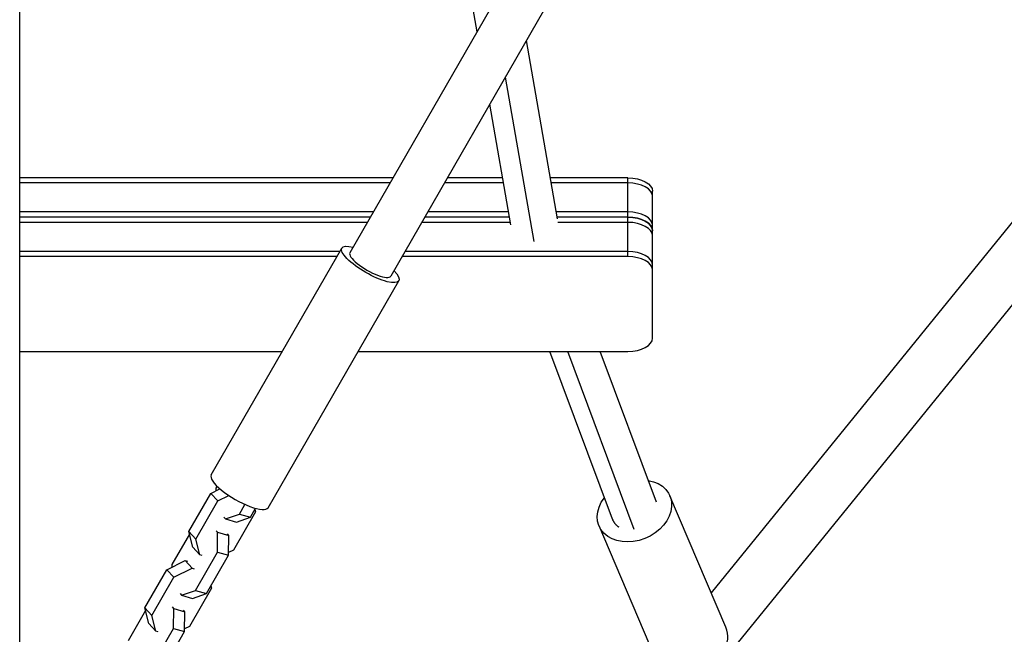
# Model space of a CAD drawing. Units: millimetres. Extents: x -5704 to 6864, y -5900 to 6615.
# Drawn here: x 70 to 467, y -3531 to -3283 of the extents above; entities that cross this region are included whole.
import ezdxf

# ---------------------------------------------------------------- set-up
doc = ezdxf.new("R2010")
doc.units = ezdxf.units.MM
doc.header["$LTSCALE"] = 20
doc.layers.add('2d', color=230, linetype='Continuous')

msp = doc.modelspace()

# ---------------------------------------------------------------- linework, layer by layer
at = {"layer": '2d'}
for p, q in [((436.11, -2971.85), (202.97, -3377.05)), ((457.14, -2973.38), (219.44, -3386.53)), ((69.85, -3621.11), (69.85, -3196.67)), ((254.25, -3287.91), (239.6, -3204.11)), ((286.73, -3363.35), (274.16, -3291.42)), ((277.23, -3372.53), (265.64, -3306.23)), ((514.95, -3309.22), (348.64, -3514.17)), ((267.86, -3365.76), (259.36, -3317.13)), ((533.3, -3319.93), (355.43, -3539.12)), ((220.36, -3346.82), (69.85, -3346.82)), ((219.16, -3348.91), (69.85, -3348.91)), ((264.92, -3348.91), (241.08, -3348.91)), ((264.55, -3346.82), (242.28, -3346.82)), ((315, -3346.82), (283.84, -3346.82)), ((315, -3348.91), (284.21, -3348.91)), ((315, -3378.63), (315, -3346.82)), ((325, -3411.46), (325, -3352.29)), ((212.41, -3360.63), (69.85, -3360.63)), ((266.97, -3360.63), (234.34, -3360.63)), ((315, -3360.63), (286.25, -3360.63)), ((211.21, -3362.73), (69.85, -3362.73)), ((210.01, -3364.82), (69.85, -3364.82)), ((267.7, -3364.82), (231.93, -3364.82)), ((267.33, -3362.73), (233.13, -3362.73)), ((315, -3362.73), (286.62, -3362.73)), ((315, -3364.82), (286.82, -3364.82)), ((198.94, -3376.54), (69.85, -3376.54)), ((147.07, -3466.69), (199.72, -3375.18)), ((315, -3376.54), (225.18, -3376.54)), ((197.73, -3378.63), (69.85, -3378.63)), ((315, -3378.63), (223.98, -3378.63)), ((170.04, -3479.9), (222.69, -3388.4)), ((69.85, -3416.93), (175.7, -3416.93)), ((206.27, -3416.93), (315, -3416.93)), ((308.83, -3484.58), (283.64, -3416.93)), ((317.62, -3488.74), (290.88, -3416.93)), ((326.54, -3477.71), (303.91, -3416.93)), ((146.94, -3474.12), (150.59, -3472.28)), ((148.94, -3472.03), (148.93, -3473.11)), ((149.42, -3471.2), (148.94, -3472.03)), ((138.06, -3489.55), (146.94, -3474.12)), ((140.84, -3492.61), (149.72, -3477.18)), ((146.94, -3474.12), (149.72, -3477.18)), ((149.72, -3477.18), (154.16, -3474.95)), ((354.59, -3528.11), (331.95, -3475.1)), ((158.41, -3482.46), (160.66, -3478.55)), ((162.88, -3483.75), (164.96, -3480.14)), ((164.68, -3480.62), (164.93, -3481.59)), ((152.21, -3483.75), (152.77, -3484.38)), ((152.77, -3484.38), (158.41, -3482.46)), ((152.77, -3484.38), (157.25, -3485.67)), ((164.93, -3481.59), (156.05, -3497.02)), ((157.25, -3485.67), (162.88, -3483.75)), ((158.41, -3482.46), (162.88, -3483.75)), ((308.96, -3484.91), (308.93, -3484.83)), ((149.66, -3489.78), (149.09, -3489.16)), ((326.08, -3540.28), (303.44, -3487.27)), ((138.31, -3490.51), (131.23, -3502.81)), ((138.06, -3489.55), (140.84, -3492.61)), ((139.65, -3495.81), (138.06, -3489.55)), ((142.44, -3498.87), (140.84, -3492.61)), ((149.58, -3497.81), (149.66, -3489.78)), ((149.66, -3489.78), (154.14, -3491.08)), ((154.14, -3491.08), (153.57, -3490.45)), ((154.05, -3499.1), (154.14, -3491.08)), ((139.65, -3495.81), (142.44, -3498.87)), ((156.05, -3497.02), (154.06, -3498.02)), ((140.7, -3513.24), (149.58, -3497.81)), ((143.35, -3499.14), (142.44, -3498.87)), ((145.17, -3514.53), (154.05, -3499.1)), ((149.58, -3497.81), (154.05, -3499.1)), ((120.35, -3520.33), (129.23, -3504.89)), ((129.23, -3504.89), (136.54, -3501.21)), ((129.23, -3504.89), (132.01, -3507.96)), ((131.23, -3502.81), (131.22, -3503.89)), ((132.01, -3507.96), (139.33, -3504.28)), ((136.54, -3501.21), (139.33, -3504.28)), ((136.54, -3501.21), (137.46, -3501.48)), ((139.33, -3504.28), (140.24, -3504.55)), ((123.14, -3523.39), (132.01, -3507.96)), ((147.22, -3512.36), (138.34, -3527.8)), ((146.97, -3511.4), (147.22, -3512.36)), ((134.5, -3514.53), (135.07, -3515.15)), ((135.07, -3515.15), (140.7, -3513.24)), ((135.07, -3515.15), (139.54, -3516.45)), ((139.54, -3516.45), (145.17, -3514.53)), ((140.7, -3513.24), (145.17, -3514.53)), ((120.35, -3520.33), (123.14, -3523.39)), ((121.95, -3526.58), (120.35, -3520.33)), ((131.95, -3520.56), (131.39, -3519.93)), ((131.87, -3528.59), (131.95, -3520.56)), ((131.95, -3520.56), (136.43, -3521.86)), ((120.6, -3521.29), (113.52, -3533.59)), ((124.73, -3529.65), (123.14, -3523.39)), ((136.43, -3521.86), (135.86, -3521.23)), ((136.34, -3529.88), (136.43, -3521.86)), ((121.95, -3526.58), (124.73, -3529.65)), ((122.99, -3544.02), (131.87, -3528.59)), ((131.87, -3528.59), (136.34, -3529.88)), ((138.34, -3527.8), (136.35, -3528.8)), ((125.64, -3529.92), (124.73, -3529.65)), ((127.46, -3545.31), (136.34, -3529.88))]:
    msp.add_line(p, q, dxfattribs=at)
at = {"layer": '2d', "extrusion": (0, 0, -1)}
for centre, major_axis, ratio, start_param, end_param in [((315, -3352.29), (10, 0), 0.547145, -1.570796, 0), ((315, -3368.2), (10, 0), 0.547145, -1.570796, 0), ((211.2, -3381.79), (-11.48, 6.61), 0.280952, 2.370258, 7.05452), ((317.7, -3481.18), (14.26, 6.09), 0.767968, -0.874579, 4.088443)]:
    msp.add_ellipse(centre, major_axis=major_axis, ratio=ratio, start_param=start_param, end_param=end_param, dxfattribs=at)
at = {"layer": '2d'}
for centre, major_axis, ratio, start_param, end_param in [((315, -3354.39), (10, 0), 0.547145, 0, 1.570796), ((315, -3366.1), (10, 0), 0.547145, 0, 1.570796), ((315, -3368.2), (10, 0), 0.547145, 0, 1.570796), ((315, -3370.29), (10, 0), 0.547145, 0, 1.570796), ((211.2, -3381.79), (-8.23, 4.74), 0.280952, 0, 3.141593), ((315, -3382.01), (10, 0), 0.547145, 0, 1.570796), ((315, -3384.1), (10, 0), 0.547145, 0, 1.570796), ((315, -3411.46), (10, 0), 0.547145, 4.712389, 6.283185), ((158.55, -3473.3), (-11.48, 6.61), 0.280952, 0, 3.141593), ((340.33, -3534.2), (14.26, 6.09), 0.767968, 3.141593, 6.283185)]:
    msp.add_ellipse(centre, major_axis=major_axis, ratio=ratio, start_param=start_param, end_param=end_param, dxfattribs=at)
msp.add_rational_spline([(308.83, -3484.58), (309.31, -3485.88), (310.21, -3486.92), (311.41, -3487.67)], [0.512693610586, 0.526721124303, 0.555053881859, 0.597691883253], degree=3, dxfattribs=at)

doc.saveas('drawing.dxf')
